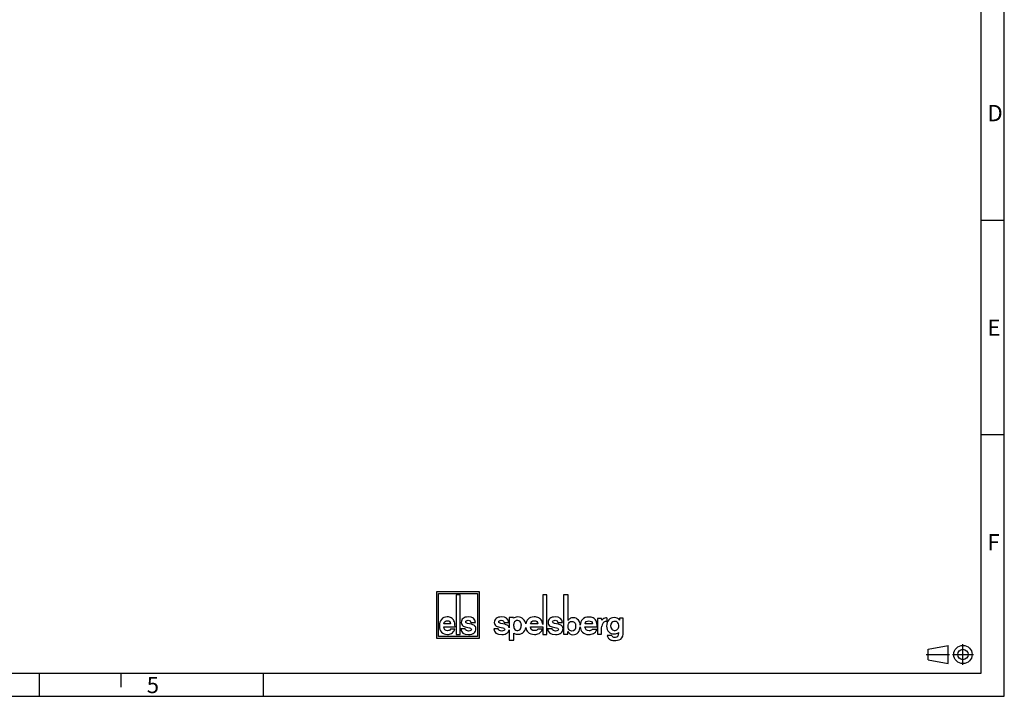
# Model space of a CAD drawing. Units: millimetres. Extents: x 0 to 420, y 0 to 297.
# Drawn here: x 208 to 420, y 0 to 146 of the extents above; entities that cross this region are included whole.
import ezdxf

# ---------------------------------------------------------------- set-up
doc = ezdxf.new("R2010")
doc.units = ezdxf.units.MM
doc.header["$LTSCALE"] = 23.1
doc.linetypes.add('CENTER', pattern=[0.6, 0.375, -0.075, 0.075, -0.075])
doc.layers.add('M-GAB-ES_DXF_CONTINUOUS_LINE', color=7, linetype='CONTINUOUS')
doc.layers.add('M-GAB-ES_DXF_FORMAT', color=7, linetype='CONTINUOUS')
doc.styles.add('TEXTSTYLE_3', font='txt', dxfattribs={"width": 0.7857142857})
doc.styles.add('TEXTSTYLE_6', font='txt', dxfattribs={"width": 0.8333333333})
doc.styles.add('TEXTSTYLE_7', font='txt', dxfattribs={"width": 0.8571428571})

# ---------------------------------------------------------------- blocks, each defined once
blk = doc.blocks.new('ANSICHTEN_NACH_DIN_BL2', base_point=(408.2884522882, 8.9999873543))
at = {"layer": 'M-GAB-ES_DXF_CONTINUOUS_LINE', "color": 2, "linetype": 'CONTINUOUS'}
for p, q in [((403.6481322767, 10.1249873543), (407.9375102495, 10.9687373543)), ((407.9375102495, 7.0312373543), (407.9375102495, 10.9687373543)), ((403.6481322767, 7.8749873543), (403.6481322767, 10.1249873543)), ((411.1018882223, 8.9999873543), (411.1018882223, 9.0230912848)), ((403.6481322767, 7.8749873543), (407.9375102495, 7.0312373543))]:
    blk.add_line(p, q, dxfattribs=at)
at = {"layer": 'M-GAB-ES_DXF_CONTINUOUS_LINE', "color": 8, "linetype": 'CENTER'}
for p, q in [((411.1018882223, 6.7499873543), (411.1018882223, 11.2499873543)), ((403.2250163542, 9.0211393325), (408.2275424586, 9.0211393325)), ((408.8518882223, 8.9999873543), (413.3518882223, 8.9999873543))]:
    blk.add_line(p, q, dxfattribs=at)
at = {"layer": 'M-GAB-ES_DXF_CONTINUOUS_LINE', "color": 2, "linetype": 'CONTINUOUS'}
for radius in [1.96875, 1.125]:
    blk.add_circle((411.1018882223, 8.9999873543), radius, dxfattribs=at)
blk = doc.blocks.new('ELS-SPELSBERG-LOGO_BL3', base_point=(317.9843691281, 17.2519462583))
at = {"layer": 'M-GAB-ES_DXF_CONTINUOUS_LINE', "color": 5, "linetype": 'CONTINUOUS'}
for p, q in [((297.9250163542, 22.4999873543), (297.9250163542, 12.4999873543)), ((307.1250163542, 22.4999873543), (297.9250163542, 22.4999873543)), ((298.3250163542, 12.8999873543), (298.3250163542, 22.0999873543)), ((298.3250163542, 22.0999873543), (306.7250163542, 22.0999873543)), ((302.1330163542, 21.8079873543), (302.1330163542, 13.313285385)), ((302.9970163542, 21.8079873543), (302.1330163542, 21.8079873543)), ((302.9970163542, 13.313285385), (302.9970163542, 21.8079873543)), ((306.7250163542, 22.0999873543), (306.7250163542, 12.8999873543)), ((307.1250163542, 12.4999873543), (307.1250163542, 22.4999873543)), ((320.7450163542, 21.8079873543), (320.7450163542, 15.4656574306)), ((321.6530163542, 21.8079873543), (320.7450163542, 21.8079873543)), ((321.6530163542, 13.3359873543), (321.6530163542, 21.8079873543)), ((325.2210163315, 21.8443873543), (325.2210163315, 13.3519873543)), ((326.2055820823, 21.8443873543), (325.2210163315, 21.8443873543)), ((326.2055820823, 16.2916655), (326.2055820823, 21.8443873543)), ((313.5342773815, 16.98304245), (313.5342773815, 14.7361126909)), ((314.4491052761, 16.98304245), (313.5342773815, 16.98304245)), ((314.4809055562, 16.7879224857), (314.4491052761, 16.98304245)), ((299.4942491947, 14.9445630478), (301.8994630991, 14.9445630478)), ((300.9519545208, 15.5972174858), (299.5008751558, 15.5972174858)), ((305.4236802603, 15.5110803555), (304.608690467, 15.6999194096)), ((305.3176653195, 15.8821327208), (306.2651737524, 15.8821327208)), ((312.5771605797, 15.5097823248), (311.7431872354, 15.698621379)), ((312.4686762337, 15.8808346901), (313.4382549732, 15.8808346901)), ((314.5130163542, 15.0950240842), (314.5130163542, 15.4941600252)), ((316.1370163542, 15.4255595093), (316.1370163542, 15.2079873543)), ((318.1359387255, 14.9472650171), (320.7450163542, 14.9472650171)), ((319.7342808319, 15.5999194551), (318.1432039473, 15.5999194551)), ((320.7450163542, 14.9472650171), (320.7450163542, 13.3359873543)), ((324.1451605797, 15.5057823248), (323.3111872354, 15.694621379)), ((324.0366762337, 15.8768346901), (325.0062549732, 15.8768346901)), ((329.8430145078, 14.9179286309), (332.480279111, 14.9179286309)), ((331.4413566143, 15.5705830689), (329.8502797297, 15.5705830689)), ((333.3565886277, 16.7686025292), (332.5050163499, 16.7686025292)), ((332.5050163499, 16.7686025292), (332.5050163499, 13.3399873543)), ((333.4937146393, 16.4010224699), (333.3565886277, 16.7686025292)), ((333.4171874831, 14.6960186117), (333.4637139877, 15.1173010613)), ((334.4888288739, 16.0815442551), (334.6366077596, 16.0590003035)), ((334.6366077596, 16.0590003035), (334.6366077596, 16.8131690501)), ((338.043721902, 16.8354660726), (337.2744815567, 16.8354660726)), ((337.2744815567, 16.8354660726), (337.2744815567, 16.3938367534)), ((338.043721902, 13.3495923808), (338.043721902, 16.8354660726)), ((306.7250163542, 12.8999873543), (298.3250163542, 12.8999873543)), ((301.8597074781, 14.4244272493), (300.9121988999, 14.4244272493)), ((302.1330163542, 13.313285385), (302.9970163542, 13.313285385)), ((304.0686769308, 14.5536329447), (303.1211684252, 14.5536329447)), ((311.1905951681, 14.552334914), (310.2210163542, 14.552334914)), ((313.5342773815, 14.3343253456), (313.5342773815, 12.1178692055)), ((314.5313801835, 12.1178692055), (314.5313801835, 13.5983251512)), ((320.7296121571, 14.4271292186), (319.6906896604, 14.4271292186)), ((320.7450163542, 13.3359873543), (321.6530163542, 13.3359873543)), ((322.7585951681, 14.548334914), (321.7890163542, 14.548334914)), ((325.2210163315, 13.3519873543), (326.171156789, 13.3519873543)), ((326.171156789, 13.3519873543), (326.171156789, 13.952774047)), ((332.4366879395, 14.3977928324), (331.3977654427, 14.3977928324)), ((332.5050163499, 13.3399873543), (333.4171874831, 13.3399873543)), ((333.4171874831, 13.3399873543), (333.4171874831, 14.6960186117)), ((335.5806838693, 13.0800281012), (334.640046115, 13.0800281012)), ((297.9250163542, 12.4999873543), (307.1250163542, 12.4999873543)), ((313.5342773815, 12.1178692055), (314.5313801835, 12.1178692055))]:
    blk.add_line(p, q, dxfattribs=at)
for centre, radius, start, end in [((304.8340368968, 12.9863601654), 2.5926610528, 69.2757911335, 76.854313548), ((311.9766992769, 12.8782297155), 2.6991893064, 69.711904135, 77.1464457876), ((315.3450163542, 15.4941600252), 0.832, 105.4660099534, 180), ((315.6490163542, 15.0950240842), 1.136, 180, 207.1129411294), ((315.3290163542, 15.5519873543), 0.772, 31.788330617, 105.4660099534), ((315.1250163542, 15.4255595093), 1.012, 0, 31.788330617), ((314.3730163542, 15.2079873543), 1.764, 343.6739161688, 360), ((315.1981194045, 15.1881870034), 1.9675366406, 11.311960254, 46.3381254223), ((323.5446992769, 12.8742297155), 2.6991893064, 69.711904135, 77.1464457876), ((334.7687303471, 14.9731748352), 1.3129509007, 148.1557474017, 173.6977844408), ((334.3608293905, 15.270465196), 0.8104511949, 100.4696754519, 150.7957950668), ((334.4045846962, 15.0336833684), 1.0512418938, 85.40351539, 100.4696754519), ((334.458912988, 16.5170528642), 0.345340741, 59.0326782368, 85.0304008414), ((336.3566310249, 15.1559873543), 1.004, 136.0170368696, 224.1103501111), ((336.2530163542, 15.2559873543), 0.86, 5.5735187429, 136.0170368696), ((336.1218668705, 15.1559873543), 1.004, 325.2838374326, 10.5325754549), ((315.3250163542, 14.9291325534), 0.772, 207.1129411294, 343.6739161688), ((315.521243094, 15.0520776234), 1.6875637879, 262.225530142, 297.7740136114), ((316.0622796559, 14.0247813756), 0.5265047274, 297.7740136114, 318.4231605891), ((315.1981194045, 15.1881870034), 1.9675366406, 309.7462536266, 348.1342686422), ((336.1401034932, 13.3155088374), 0.6069608659, 202.8280540764, 268.9290579739), ((336.2450163542, 14.9999873543), 0.816, 221.6998787553, 329.3664120252), ((336.2785437196, 20.7212476445), 8.013993536, 268.9290579739, 271.0709420261), ((336.416983946, 13.3155088374), 0.6069608659, 271.0709420261, 324.7130554606), ((336.1401034932, 13.5114564223), 0.946163226, 324.7130554607, 3.2978387268), ((340.3985069657, 13.7568332552), 3.3193039142, 179.9741546701, 183.2978387268), ((336.771721902, 13.3495923808), 1.272, 287.7362518, 360), ((336.027721902, 13.5999051623), 1.596, 236.3397201072, 262.5863261985), ((336.219721902, 15.0754660726), 3.084, 262.5863261985, 287.7362518)]:
    blk.add_arc(centre, radius, start, end, dxfattribs=at)
for points in [[(300.233040763, 17.0847395276), (299.6797753774, 17.0847395276), (299.2590285586, 16.9091522502), (298.9741135182, 16.5579779463)], [(301.0877861773, 16.8793356799), (300.8426267086, 17.0151673364), (300.5577114736, 17.0847395276), (300.233040763, 17.0847395276)], [(304.6948275972, 17.0847395276), (304.2442641355, 17.0847395276), (303.8897767092, 16.9787247323), (303.6307051615, 16.7675071482)], [(306.2651737524, 15.8821327208), (306.2121663547, 16.683870592), (305.6887175394, 17.0847395276), (304.6948275972, 17.0847395276)], [(311.8313307572, 17.0834414969), (311.3702723242, 17.0834414969), (311.007527825, 16.9774267016), (310.7424217258, 16.7662091175)], [(313.4382549732, 15.8808346901), (313.3840128747, 16.6825725613), (312.8483713701, 17.0834414969), (311.8313307572, 17.0834414969)], [(314.8018557754, 16.9901604239), (314.7009223411, 16.9496978532), (314.5944711645, 16.8823318128), (314.4809055562, 16.7879224857)], [(315.3702580825, 17.0873192978), (315.1523023293, 17.0873192978), (314.9629308986, 17.0547328186), (314.8018557754, 16.9901604239)], [(316.5565090339, 16.6115555597), (316.2635192195, 16.9276453209), (315.8669111761, 17.0873192978), (315.3702580825, 17.0873192978)], [(318.9460075716, 17.0874414969), (318.3393641395, 17.0874414969), (317.8780244267, 16.9118542195), (317.5656212971, 16.5606799156)], [(319.8832172816, 16.8820376492), (319.6144052696, 17.0178693056), (319.3020019266, 17.0874414969), (318.9460075716, 17.0874414969)], [(323.3993307572, 17.0794414969), (322.9382723242, 17.0794414969), (322.575527825, 16.9734267016), (322.3104217258, 16.7622091175)], [(325.0062549732, 15.8768346901), (324.9520128747, 16.6785725613), (324.4163713701, 17.0794414969), (323.3993307572, 17.0794414969)], [(330.6530833539, 17.0581051107), (330.0464399219, 17.0581051107), (329.585100209, 16.8825178333), (329.2726970795, 16.5313435294)], [(331.5902930639, 16.852701263), (331.3214810519, 16.9885329195), (331.009077709, 17.0581051107), (330.6530833539, 17.0581051107)], [(298.9741135182, 16.5579779463), (298.6891983067, 16.2068034314), (298.5467407255, 15.7363621592), (298.5467407255, 15.1400281357)], [(298.5467407255, 15.1400281357), (298.5467407255, 14.5967015098), (298.6991372119, 14.1560769533), (299.0039301298, 13.818154373)], [(300.2860483061, 14.1262602376), (299.7957292233, 14.1262602376), (299.5306917988, 14.3979235505), (299.4942491947, 14.9445630478)], [(299.5008751558, 15.5972174858), (299.5737604366, 16.0477809476), (299.8222329222, 16.2730626058), (300.2462926851, 16.2730626058)], [(300.2462926851, 16.2730626058), (300.6703524481, 16.2730626058), (300.9055731569, 16.0477809476), (300.9519545208, 15.5972174858)], [(301.6734939681, 16.2660690934), (301.5284107338, 16.5381001758), (301.3329456459, 16.7435040234), (301.0877861773, 16.8793356799)], [(301.8994630991, 14.9445630478), (301.8928370653, 15.5508359765), (301.8199518572, 15.991460533), (301.6734939681, 16.2660690934)], [(303.6307051615, 16.7675071482), (303.3696409471, 16.5546649693), (303.2404352153, 16.2697498797), (303.2404352153, 15.9119492911)], [(303.2404352153, 15.9119492911), (303.2404352153, 15.5243322777), (303.3762668718, 15.26260787), (303.6475385597, 15.1227067206)], [(303.6475385597, 15.1227067206), (303.9030285586, 14.9909445571), (304.2409511186, 14.8915556501), (304.6615502536, 14.8211104089)], [(304.1879437209, 16.0378421878), (304.1879437209, 16.1372309493), (304.2343252302, 16.2134291743), (304.3311263098, 16.271843624)], [(304.3189259164, 15.7964583347), (304.2310122133, 15.8456899714), (304.1879437209, 15.9252010678), (304.1879437209, 16.0378421878)], [(304.608690467, 15.6999194096), (304.492736621, 15.7197972201), (304.3966605855, 15.7529269527), (304.3189259164, 15.7964583347)], [(304.3311263098, 16.271843624), (304.4264773012, 16.3293830203), (304.5490570355, 16.3591998814), (304.6948275972, 16.3591998814)], [(304.6615502536, 14.8211104089), (304.9134833671, 14.7789146756), (305.1122614719, 14.7225942611), (305.2504337531, 14.6544053174)], [(304.6948275972, 16.3591998814), (305.0526280404, 16.3591998814), (305.2580320335, 16.2001773976), (305.3176653195, 15.8821327208)], [(306.2745637152, 14.9906514468), (306.1757237507, 15.1764707397), (306.0034494902, 15.3156152676), (305.7515020195, 15.4112620362)], [(306.3745018555, 14.5470070564), (306.3745018555, 14.7159683727), (306.3413719774, 14.8650518059), (306.2745637152, 14.9906514468)], [(310.7424217258, 16.7662091175), (310.4752765446, 16.5533669386), (310.3430612247, 16.268451849), (310.3430612247, 15.9106512604)], [(310.3430612247, 15.9106512604), (310.3430612247, 15.523034247), (310.4820568069, 15.2613098393), (310.7596472241, 15.1214086899)], [(310.7596472241, 15.1214086899), (311.0210883497, 14.9896465264), (311.3668821372, 14.8902576194), (311.7972782847, 14.8198123782)], [(311.3126400387, 16.0365441571), (311.3126400387, 16.1359329186), (311.3601019121, 16.2121311436), (311.4591577785, 16.2705455932)], [(311.4466732014, 15.795160304), (311.3567117251, 15.8443919406), (311.3126400387, 15.9239030371), (311.3126400387, 16.0365441571)], [(311.7431872354, 15.698621379), (311.6245324774, 15.7184991894), (311.5262185435, 15.751628922), (311.4466732014, 15.795160304)], [(311.4591577785, 16.2705455932), (311.5567297798, 16.3280849896), (311.6821647629, 16.3579018508), (311.8313307572, 16.3579018508)], [(311.8313307572, 16.3579018508), (312.1974654433, 16.3579018508), (312.4076539101, 16.1988793669), (312.4686762337, 15.8808346901)], [(313.4478636563, 14.9893534162), (313.3467214133, 15.175172709), (313.1704343698, 15.314317237), (312.9126182887, 15.4099640055)], [(313.5342773815, 14.7361126909), (313.5180302635, 14.8286058437), (313.4892672493, 14.9132864224), (313.4478636563, 14.9893534162)], [(317.5656212971, 16.5606799156), (317.3328112175, 16.2989766549), (317.1867488444, 15.9710377603), (317.1274341554, 15.5741209666)], [(319.0041291868, 14.1289622069), (318.4665050034, 14.1289622069), (318.1758972462, 14.4006255198), (318.1359387255, 14.9472650171)], [(318.1432039473, 15.5999194551), (318.2231210686, 16.0504829169), (318.4955657313, 16.275764575), (318.9605380153, 16.275764575)], [(318.9605380153, 16.275764575), (319.4255102992, 16.275764575), (319.6834246777, 16.0504829169), (319.7342808319, 15.5999194551)], [(320.5254331035, 16.2687710627), (320.3663525005, 16.540802145), (320.1520292935, 16.7462059928), (319.8832172816, 16.8820376492)], [(320.7450163542, 15.4656574306), (320.7083135202, 15.8119696701), (320.6359913503, 16.079714201), (320.5254331035, 16.2687710627)], [(322.3104217258, 16.7622091175), (322.0432765446, 16.5493669386), (321.9110612247, 16.264451849), (321.9110612247, 15.9066512604)], [(321.9110612247, 15.9066512604), (321.9110612247, 15.519034247), (322.0500568069, 15.2573098393), (322.3276472241, 15.1174086899)], [(322.3276472241, 15.1174086899), (322.5890883497, 14.9856465264), (322.9348821372, 14.8862576194), (323.3652782847, 14.8158123782)], [(322.8806400387, 16.0325441571), (322.8806400387, 16.1319329186), (322.9281019121, 16.2081311436), (323.0271577785, 16.2665455932)], [(323.0146732014, 15.791160304), (322.9247117251, 15.8403919406), (322.8806400387, 15.9199030371), (322.8806400387, 16.0325441571)], [(323.3111872354, 15.694621379), (323.1925324774, 15.7144991894), (323.0942185435, 15.747628922), (323.0146732014, 15.791160304)], [(323.0271577785, 16.2665455932), (323.1247297798, 16.3240849896), (323.2501647629, 16.3539018508), (323.3993307572, 16.3539018508)], [(323.3993307572, 16.3539018508), (323.7654654433, 16.3539018508), (323.9756539101, 16.1948793669), (324.0366762337, 15.8768346901)], [(325.0158636563, 14.9853534162), (324.9147214133, 15.171172709), (324.7384343698, 15.310317237), (324.4806182887, 15.4059640055)], [(325.1181296549, 14.5417090257), (325.1181296549, 14.710670342), (325.0842280829, 14.8597537752), (325.0158636563, 14.9853534162)], [(326.1986970538, 15.0804538207), (326.1986970538, 15.4563471491), (326.3019732357, 15.7390703484), (326.5153774699, 15.9286557702)], [(326.6009334213, 14.1383299788), (326.3329559391, 14.2997524931), (326.1986970538, 14.6113905041), (326.1986970538, 15.0804538207)], [(326.6906423139, 16.7838577035), (326.5085254483, 16.6996863814), (326.3467261471, 16.5358355229), (326.2055820823, 16.2916655)], [(326.5153774699, 15.9286557702), (326.6599971313, 16.0571339122), (326.8321238995, 16.1213890181), (327.0352336735, 16.1213890181)], [(327.2899815384, 16.9085160396), (327.0696591178, 16.9085160396), (326.8699919337, 16.8667500516), (326.6906423139, 16.7838577035)], [(327.8339025613, 15.0997304088), (327.8339025613, 14.3929226223), (327.5550567192, 14.0395186232), (327.0042508189, 14.0395186232)], [(327.0352336735, 16.1213890181), (327.2762113304, 16.1213890181), (327.4724360759, 16.0314317006), (327.6170225957, 15.8579425286)], [(328.4156913333, 16.4169633022), (328.1471733944, 16.7446651812), (327.7719368522, 16.9085160396), (327.2899815384, 16.9085160396)], [(327.6170225957, 15.8579425286), (327.7616090829, 15.6844533955), (327.8339025613, 15.4306450786), (327.8339025613, 15.0997304088)], [(328.3847083538, 13.7632210918), (328.6367202389, 14.0600099738), (328.7789191015, 14.4470820012), (328.8113048128, 14.9223106464)], [(328.8117977355, 15.3366064402), (328.7816892197, 15.7727311627), (328.6496537818, 16.1314332766), (328.4156913333, 16.4169633022)], [(328.8113048128, 14.9223106464), (328.8465835132, 14.4658389278), (329.0112787039, 14.0889087188), (329.3053903439, 13.7915199561)], [(329.2726970795, 16.5313435294), (329.0003541909, 16.2252011918), (328.8467210881, 15.8284187874), (328.8117977355, 15.3366064402)], [(330.7112049691, 14.0996258207), (330.1735807858, 14.0996258207), (329.8829730286, 14.3712891336), (329.8430145078, 14.9179286309)], [(329.8502797297, 15.5705830689), (329.9301968509, 16.0211465307), (330.2026415137, 16.2464281888), (330.6676137976, 16.2464281888)], [(330.6676137976, 16.2464281888), (331.1325860815, 16.2464281888), (331.3905004601, 16.0211465307), (331.4413566143, 15.5705830689)], [(332.2325088859, 16.2394346765), (332.0734282829, 16.5114657588), (331.8591050759, 16.7168696066), (331.5902930639, 16.852701263)], [(332.480279111, 14.9179286309), (332.4730138095, 15.5242015596), (332.3930967679, 15.9648261161), (332.2325088859, 16.2394346765)], [(334.322979736, 16.870663494), (334.0075080316, 16.870663494), (333.7314321437, 16.7130806891), (333.4937146393, 16.4010224699)], [(334.4888288739, 16.8610954011), (334.4154724679, 16.8674740364), (334.3612526678, 16.870663494), (334.322979736, 16.870663494)], [(334.9608838795, 16.4542032003), (334.6543055567, 16.1333071828), (334.5010163624, 15.6789690531), (334.5010163624, 15.0880118025)], [(334.5010163624, 15.0880118025), (334.5010163624, 14.566952731), (334.6507407159, 14.1570952988), (334.9563518317, 13.860826434)], [(336.1337246524, 16.9371359992), (335.6560326889, 16.9371359992), (335.2674623733, 16.7750993968), (334.9608838795, 16.4542032003)], [(336.7426730471, 16.8277711225), (336.5579436115, 16.899009707), (336.354746195, 16.9371359992), (336.1337246524, 16.9371359992)], [(337.2744815567, 16.3938367534), (337.1033679428, 16.6098855568), (336.9286894098, 16.7560362506), (336.7426730471, 16.8277711225)], [(299.0039301298, 13.818154373), (299.3087230848, 13.4802317516), (299.7228438698, 13.3145834157), (300.2529185735, 13.3145834157)], [(300.2529185735, 13.3145834157), (300.5941542231, 13.3145834157), (300.8956341063, 13.3907816521), (301.1533378796, 13.5345010714)], [(300.6040931183, 14.1759547888), (300.5212688695, 14.1428251039), (300.4152539287, 14.1262602376), (300.2860483061, 14.1262602376)], [(300.9121988999, 14.4244272493), (300.7896193109, 14.2919086098), (300.6869172417, 14.2090844237), (300.6040931183, 14.1759547888)], [(301.1533378796, 13.5345010714), (301.4124568878, 13.6790097564), (301.6476775967, 13.9771767681), (301.8597074781, 14.4244272493)], [(303.1211684252, 14.5536329447), (303.1741758955, 13.725391302), (303.7373802591, 13.3145834157), (304.8140944601, 13.3145834157)], [(304.3400731599, 14.1389013872), (304.1879437209, 14.2057714795), (304.0984936465, 14.341603136), (304.0686769308, 14.5536329447)], [(304.8273462368, 14.0434361242), (304.6517591048, 14.0434361242), (304.4894237495, 14.0732527672), (304.3400731599, 14.1389013872)], [(304.8140944601, 13.3145834157), (305.3309172417, 13.3145834157), (305.7185344006, 13.4272242857), (305.9802587258, 13.652505948)], [(305.2543665737, 14.1335665811), (305.1387651707, 14.0732527672), (304.9963076259, 14.0434361242), (304.8273462368, 14.0434361242)], [(305.2504337531, 14.6544053174), (305.3673598457, 14.5967015098), (305.4269932772, 14.5039384912), (305.4269932772, 14.371419779)], [(305.4269932772, 14.371419779), (305.4269932772, 14.2720307993), (305.3673598457, 14.1925196301), (305.2543665737, 14.1335665811)], [(305.9802587258, 13.652505948), (306.2419832159, 13.877787752), (306.3745018555, 14.1759547638), (306.3745018555, 14.5470070564)], [(310.2210163542, 14.552334914), (310.2752585271, 13.7240932713), (310.8515816056, 13.313285385), (311.9533757022, 13.313285385)], [(311.4683130275, 14.1376033565), (311.3126400387, 14.2044734488), (311.2211064043, 14.3403051052), (311.1905951681, 14.552334914)], [(311.9669361524, 14.0421380935), (311.7872590707, 14.0421380935), (311.6211424393, 14.0719547365), (311.4683130275, 14.1376033565)], [(311.7972782847, 14.8198123782), (312.0550796742, 14.7776166449), (312.2584879158, 14.7212962304), (312.399878643, 14.6531072868)], [(311.9533757022, 13.313285385), (312.4822368328, 13.313285385), (312.8788827552, 13.425926255), (313.1467034231, 13.6512079172)], [(312.4039030708, 14.1322685504), (312.2856089651, 14.0719547365), (312.1398331578, 14.0421380935), (311.9669361524, 14.0421380935)], [(312.399878643, 14.6531072868), (312.5195282941, 14.5954034792), (312.5805507667, 14.5026404605), (312.5805507667, 14.3701217482)], [(312.5805507667, 14.3701217482), (312.5805507667, 14.2707327686), (312.5195282941, 14.1912215994), (312.4039030708, 14.1322685504)], [(313.1467034231, 13.6512079172), (313.3616129143, 13.8319824921), (313.4913880904, 14.059688289), (313.5342773815, 14.3343253456)], [(314.5313801835, 13.5983251512), (314.6251099855, 13.5332904606), (314.7155279589, 13.4873272219), (314.8021437989, 13.4604354414)], [(314.8021437989, 13.4604354414), (314.9515989653, 13.4140338186), (315.1152041398, 13.3856991917), (315.2929594272, 13.3800255591)], [(317.1236139994, 14.7836242804), (317.1828623332, 14.4018637178), (317.341095863, 14.080941086), (317.5983145616, 13.8208563423)], [(317.5983145616, 13.8208563423), (317.9325133911, 13.4829337208), (318.3865878024, 13.317285385), (318.9678031573, 13.317285385)], [(318.9678031573, 13.317285385), (319.3419606069, 13.317285385), (319.6725267254, 13.3934836214), (319.9550932939, 13.5372030407)], [(319.3528583888, 14.1786567582), (319.2620434059, 14.1455270732), (319.1458003349, 14.1289622069), (319.0041291868, 14.1289622069)], [(319.6906896604, 14.4271292186), (319.5562838139, 14.294610579), (319.4436732342, 14.211786393), (319.3528583888, 14.1786567582)], [(319.9550932939, 13.5372030407), (320.2392116366, 13.6817117256), (320.4971260151, 13.9798787374), (320.7296121571, 14.4271292186)], [(321.7890163542, 14.548334914), (321.8432585271, 13.7200932713), (322.4195816056, 13.309285385), (323.5213757022, 13.309285385)], [(323.0363130275, 14.1336033565), (322.8806400387, 14.2004734488), (322.7891064043, 14.3363051052), (322.7585951681, 14.548334914)], [(323.5349361524, 14.0381380935), (323.3552590707, 14.0381380935), (323.1891424393, 14.0679547365), (323.0363130275, 14.1336033565)], [(323.3652782847, 14.8158123782), (323.6230796742, 14.7736166449), (323.8264879158, 14.7172962304), (323.967878643, 14.6491072868)], [(323.5213757022, 13.309285385), (324.0502368328, 13.309285385), (324.4468827552, 13.421926255), (324.7147034231, 13.6472079172)], [(323.9719030708, 14.1282685504), (323.8536089651, 14.0679547365), (323.7078331578, 14.0381380935), (323.5349361524, 14.0381380935)], [(323.967878643, 14.6491072868), (324.0875282941, 14.5914034792), (324.1485507667, 14.4986404605), (324.1485507667, 14.3661217482)], [(324.1485507667, 14.3661217482), (324.1485507667, 14.2667327686), (324.0875282941, 14.1872215994), (323.9719030708, 14.1282685504)], [(324.7147034231, 13.6472079172), (324.9825242597, 13.8724897214), (325.1181296549, 14.1706567331), (325.1181296549, 14.5417090257)], [(326.171156789, 13.952774047), (326.3363985289, 13.4837106422), (326.6978650143, 13.2523916987), (327.2555560941, 13.2523916987)], [(327.0042508189, 14.0395186232), (326.8458941075, 14.0395186232), (326.7116350711, 14.0716462467), (326.6009334213, 14.1383299788)], [(327.2555560941, 13.2523916987), (327.7202986101, 13.2523916987), (328.0955351524, 13.4226681409), (328.3847083538, 13.7632210918)], [(329.3053903439, 13.7915199561), (329.6395891735, 13.4535973346), (330.0936635848, 13.2879489988), (330.6748789397, 13.2879489988)], [(330.6748789397, 13.2879489988), (331.0490363892, 13.2879489988), (331.3796025077, 13.3641472352), (331.6621690763, 13.5078666545)], [(331.0599341711, 14.149320372), (330.9691191882, 14.116190687), (330.8528761172, 14.0996258207), (330.7112049691, 14.0996258207)], [(331.3977654427, 14.3977928324), (331.2633595962, 14.2652741929), (331.1507490165, 14.1824500068), (331.0599341711, 14.149320372)], [(331.6621690763, 13.5078666545), (331.946287419, 13.6523753394), (332.2042017975, 13.9505423512), (332.4366879395, 14.3977928324)], [(334.640046115, 13.0800281012), (334.6935190802, 12.7877266437), (334.7897704489, 12.5716777706), (334.9278079666, 12.4342720069)], [(334.9563518317, 13.860826434), (335.2603326133, 13.5661380656), (335.6489030071, 13.4199873543), (336.1265948141, 13.4199873543)], [(336.1265948141, 13.4199873543), (336.4963564858, 13.4199873543), (336.8145716525, 13.5315582142), (337.0792033892, 13.7583305471)], [(334.9278079666, 12.4342720069), (334.9900866911, 12.3722783124), (335.0618120012, 12.3180624324), (335.1431109005, 12.2714928106)]]:
    blk.add_open_spline(points, degree=3, dxfattribs=at)

msp = doc.modelspace()

# ---------------------------------------------------------------- linework, layer by layer
at = {"layer": 'M-GAB-ES_DXF_FORMAT', "color": 2, "linetype": 'CONTINUOUS'}
for p, q in [((420, 0), (420, 297)), ((420.0053414266, 102.4009435567), (415.0053414266, 102.4009435567)), ((420.0053414266, 56.2409435567), (415.0053414266, 56.2409435567)), ((212.4994683683, 4.9998575299), (212.4994683683, -0.0001424701)), ((230, 5), (230, 2)), ((260.6294683683, 4.9998575299), (260.6294683683, -0.0001424701)), ((0, 0), (420, 0))]:
    msp.add_line(p, q, dxfattribs=at)
at = {"layer": 'M-GAB-ES_DXF_FORMAT', "color": 7, "linetype": 'CONTINUOUS'}
for p, q in [((415, 5), (415, 292)), ((14.9998712089, 5), (415, 5))]:
    msp.add_line(p, q, dxfattribs=at)

# ---------------------------------------------------------------- block references
at = {"layer": 'M-GAB-ES_DXF_CONTINUOUS_LINE', "color": 5, "linetype": 'CONTINUOUS'}
msp.add_blockref('ELS-SPELSBERG-LOGO_BL3', (317.9843691281, 17.2519462583), dxfattribs=at)
at = {"layer": 'M-GAB-ES_DXF_CONTINUOUS_LINE', "color": 2, "linetype": 'CONTINUOUS'}
msp.add_blockref('ANSICHTEN_NACH_DIN_BL2', (408.2884522882, 8.9999873543), dxfattribs=at)

# ---------------------------------------------------------------- texts
at = {"layer": 'M-GAB-ES_DXF_FORMAT', "color": 5, "linetype": 'CONTINUOUS', "char_height": 3.493164, "attachment_point": 1, "line_spacing_factor": 0.9}
for s, insert, width, style in [('\\Q0.000018724;D', (416.3853464266, 127.2341075567), 4.7407225714, 'TEXTSTYLE_6'), ('\\Q0.000018724;E', (416.3853464266, 81.0641095567), 3.7426757143, 'TEXTSTYLE_3'), ('\\Q0.000018724;F', (416.3853464266, 34.8941035567), 3.7426757143, 'TEXTSTYLE_7'), ('\\Q0.000018724;5', (235.6083580406, 4.1844226257), 3.7426757143, 'TEXTSTYLE_3')]:
    msp.add_mtext(s, dxfattribs=dict(at, insert=insert, width=width, style=style))

doc.saveas('drawing.dxf')
